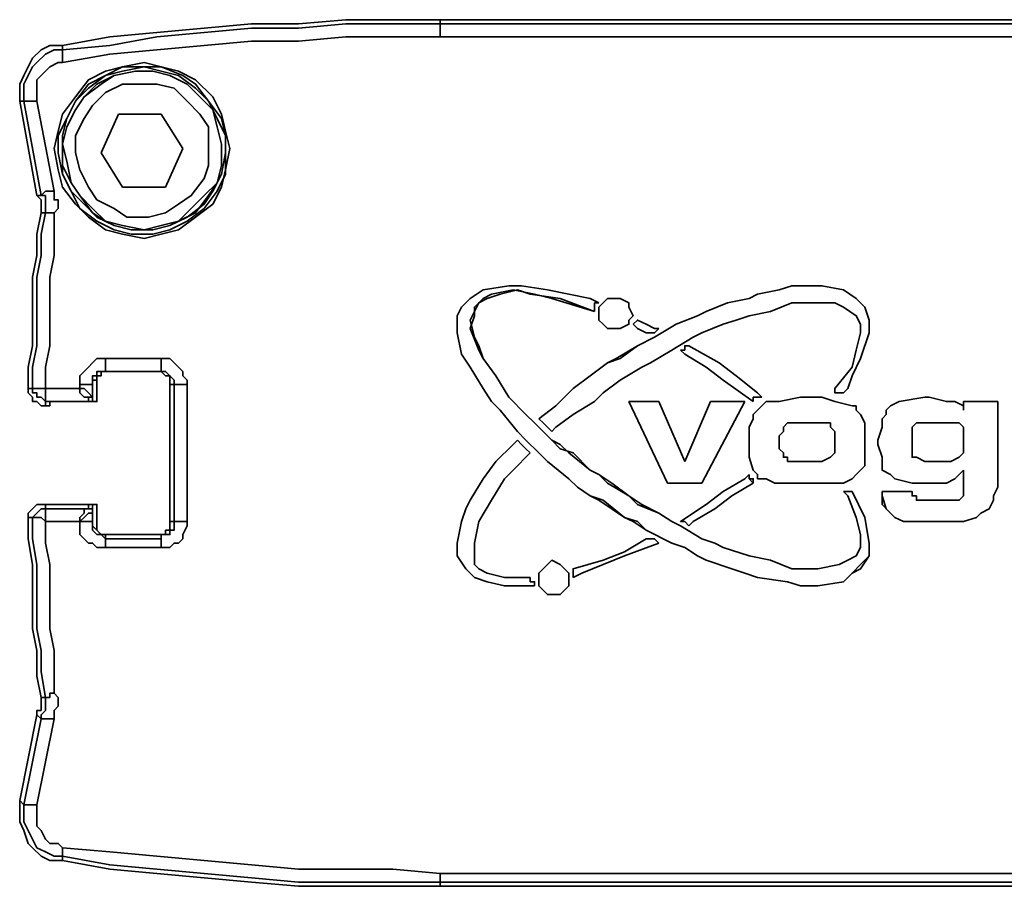
# Model space of a CAD drawing. Units: inches. Extents: x 19 to 578, y 19 to 814.
# Drawn here: x 283 to 306, y 545 to 565 of the extents above; entities that cross this region are included whole.
import ezdxf

# ---------------------------------------------------------------- set-up
doc = ezdxf.new("R2010")
doc.units = ezdxf.units.IN
doc.header["$MEASUREMENT"] = 0
doc.layers.add('Layer 1', color=7, linetype='Continuous')

msp = doc.modelspace()

# ---------------------------------------------------------------- linework, layer by layer
at = {"layer": 'Layer 1', "color": 7, "lineweight": 35, "true_color": 0xffffff}
for points in [[(292.9, 565), (291.8, 565), (290.7, 565), (289.6, 564.9), (288.5, 564.9), (287.4, 564.8), (286.3, 564.7), (285.2, 564.6), (284.1, 564.4)], [(284.1, 564.3), (285.2, 564.4), (286.3, 564.6), (287.4, 564.7), (288.5, 564.8), (289.6, 564.8), (290.7, 564.9), (291.8, 564.9), (292.9, 564.9)], [(313.6, 565), (292.9, 565)], [(292.9, 564.9), (292.9, 565)], [(292.9, 564.9), (313.6, 564.9)], [(292.9, 564.6), (292.9, 564.7), (292.9, 564.8), (292.9, 564.9)], [(292.9, 564.6), (291.8, 564.6), (290.7, 564.6), (289.6, 564.5), (288.5, 564.5), (287.4, 564.4), (286.3, 564.3), (285.2, 564.2), (284.1, 564)], [(313.6, 564.6), (292.9, 564.6)], [(284.1, 564.4), (283.8, 564.4), (283.6, 564.3), (283.4, 564.1), (283.3, 563.9), (283.2, 563.7), (283.1, 563.5), (283.1, 563.3), (283.1, 563.1)], [(284.1, 564.3), (284.1, 564.4)], [(283.2, 563.1), (283.2, 563.3), (283.2, 563.5), (283.3, 563.7), (283.4, 563.9), (283.5, 564), (283.7, 564.2), (283.9, 564.3), (284.1, 564.3)], [(284.1, 564), (284.1, 564.1), (284.1, 564.2), (284.1, 564.3)], [(284.1, 564), (284, 564), (283.8, 563.9), (283.7, 563.8), (283.6, 563.7), (283.5, 563.6), (283.5, 563.4), (283.5, 563.3), (283.5, 563.1)], [(286, 564), (286.4, 563.9), (286.8, 563.8), (287.2, 563.6), (287.6, 563.2), (287.8, 562.8), (287.9, 562.4), (288, 562), (287.9, 561.5), (287.8, 561.1), (287.6, 560.7), (287.2, 560.4), (286.8, 560.1), (286.4, 560), (286, 559.9), (285.5, 560), (285.1, 560.1), (284.7, 560.4), (284.4, 560.7), (284.1, 561.1), (284, 561.5), (283.9, 562), (284, 562.4), (284.1, 562.8), (284.4, 563.2), (284.7, 563.6), (285.1, 563.8), (285.5, 563.9), (286, 564)], [(286, 563.9), (285.5, 563.9), (285.1, 563.7), (284.7, 563.5), (284.4, 563.1), (284.2, 562.7), (284, 562.3), (284, 561.9), (284.1, 561.4), (284.3, 561), (284.5, 560.6), (284.9, 560.3), (285.3, 560.1), (285.7, 560), (286.2, 560), (286.6, 560.1), (287, 560.3), (287.4, 560.6), (287.7, 561), (287.9, 561.4), (287.9, 561.9), (287.9, 562.3), (287.8, 562.7), (287.5, 563.1), (287.2, 563.5), (286.9, 563.7), (286.4, 563.9), (286, 563.9)], [(286, 563.9), (286.4, 563.8), (286.8, 563.7), (287.2, 563.4), (287.5, 563.1), (287.7, 562.7), (287.9, 562.3), (287.9, 561.9), (287.8, 561.4), (287.6, 561), (287.4, 560.7), (287, 560.4), (286.6, 560.2), (286.2, 560.1), (285.7, 560.1), (285.3, 560.2), (284.9, 560.4), (284.6, 560.7), (284.3, 561), (284.1, 561.4), (284.1, 561.9), (284.1, 562.3), (284.2, 562.7), (284.4, 563.1), (284.7, 563.4), (285.1, 563.7), (285.5, 563.8), (286, 563.9)], [(286.3, 563.9), (286.3, 563.9)], [(286, 560.1), (286.4, 560.2), (286.8, 560.3), (287.2, 560.5), (287.5, 560.9), (287.7, 561.2), (287.8, 561.6), (287.8, 562.1), (287.7, 562.5), (287.6, 562.9), (287.3, 563.2), (287, 563.5), (286.6, 563.7), (286.2, 563.8), (285.8, 563.8), (285.3, 563.7), (284.9, 563.5), (284.6, 563.2), (284.4, 562.9), (284.2, 562.5), (284.1, 562.1), (284.1, 561.6), (284.3, 561.2), (284.5, 560.9), (284.8, 560.5), (285.1, 560.3), (285.5, 560.2), (286, 560.1)], [(285, 563.5), (285.3, 563.7), (285.8, 563.8), (286.2, 563.8), (286.6, 563.7), (287, 563.5), (287.3, 563.2), (287.6, 562.9), (287.7, 562.5), (287.8, 562.1), (287.8, 561.6), (287.7, 561.2), (287.4, 560.9), (287.1, 560.6), (286.8, 560.3), (286.4, 560.2), (286, 560.1), (285.5, 560.2), (285.1, 560.3), (284.8, 560.6), (284.5, 560.9), (284.3, 561.2), (284.2, 561.7), (284.1, 562.1), (284.2, 562.5), (284.4, 562.9), (284.6, 563.2), (285, 563.5)], [(285.1, 563.3), (284.8, 563), (284.6, 562.7), (284.4, 562.3), (284.4, 561.9), (284.5, 561.5), (284.7, 561.1), (284.9, 560.8), (285.3, 560.6), (285.6, 560.4), (286.1, 560.4), (286.5, 560.5), (286.8, 560.7), (287.1, 560.9), (287.4, 561.3), (287.5, 561.6), (287.5, 562.1), (287.5, 562.5), (287.3, 562.8), (287, 563.1), (286.7, 563.4), (286.3, 563.5), (285.9, 563.5), (285.5, 563.5), (285.1, 563.3)], [(283.2, 563.1), (283.1, 563.1)], [(283.1, 563.1), (283.5, 560.9)], [(283.5, 563.1), (283.5, 563.1), (283.4, 563.1), (283.3, 563.1), (283.2, 563.1)], [(283.6, 560.9), (283.2, 563.1)], [(283.5, 563.1), (283.9, 561)], [(285.4, 562.8), (285, 561.9)], [(286.4, 562.8), (285.4, 562.8)], [(286.9, 562), (286.4, 562.8)], [(285, 561.9), (285.5, 561.1)], [(286.5, 561.1), (286.9, 562)], [(283.6, 560.5), (283.6, 560.6), (283.6, 560.7), (283.6, 560.8), (283.5, 560.9)], [(283.6, 560.9), (283.5, 560.9)], [(283.9, 561), (283.9, 561), (283.8, 561), (283.7, 561), (283.6, 560.9)], [(283.7, 560.5), (283.7, 560.6), (283.7, 560.7), (283.7, 560.8), (283.7, 560.9), (283.6, 560.9)], [(283.9, 561), (283.9, 560.9), (283.9, 560.8), (284, 560.8), (284, 560.7), (284, 560.6), (283.9, 560.5)], [(285.5, 561.1), (286.5, 561.1)], [(283.6, 560.5), (283.5, 560), (283.5, 559.5), (283.4, 559), (283.4, 558.5), (283.4, 557.9), (283.4, 557.4), (283.3, 556.9), (283.3, 556.4)], [(283.4, 556.4), (283.4, 556.9), (283.5, 557.4), (283.5, 557.9), (283.5, 558.5), (283.5, 559), (283.6, 559.5), (283.6, 560), (283.7, 560.5)], [(283.7, 560.5), (283.6, 560.5)], [(283.9, 560.5), (283.9, 560), (283.9, 559.5), (283.8, 559), (283.8, 558.5), (283.8, 558), (283.8, 557.4), (283.7, 556.9), (283.7, 556.4)], [(283.7, 560.5), (283.7, 560.5), (283.8, 560.5), (283.9, 560.5)], [(296.6, 558.4), (296.4, 558.5), (295.9, 558.6), (295.4, 558.7), (294.8, 558.8), (294.5, 558.8), (293.9, 558.7), (293.6, 558.5), (293.4, 558.3), (293.3, 558.1), (293.3, 557.7), (293.4, 557.2), (293.6, 556.9), (293.9, 556.4), (294.1, 556.1), (294.3, 555.9), (294.7, 555.4), (294.9, 555.2), (295.2, 554.9), (295.4, 554.7), (295.9, 554.3), (296.1, 554.1), (296.4, 553.9), (296.7, 553.8), (297.2, 553.4), (297.5, 553.3), (297.7, 553.1), (298.3, 552.8), (298.6, 552.7), (298.9, 552.5), (299.1, 552.4), (299.7, 552.2), (300, 552.1), (300.3, 552), (301, 551.9), (301.3, 551.8), (301.7, 551.8), (302.3, 551.9), (302.5, 552.1), (302.7, 552.3), (302.9, 552.5), (302.9, 552.8), (302.8, 553.4), (302.5, 554)], [(296.6, 558.4), (296.4, 558.5), (295.9, 558.6), (295.4, 558.7), (294.8, 558.8), (294.5, 558.8), (293.9, 558.7), (293.6, 558.5), (293.4, 558.3), (293.3, 558.1), (293.3, 557.7), (293.4, 557.2), (293.6, 556.9), (293.9, 556.4), (294.1, 556.1), (294.3, 555.9), (294.7, 555.4), (294.9, 555.2), (295.2, 554.9), (295.4, 554.7), (295.9, 554.3), (296.1, 554.1), (296.4, 553.9), (296.6, 553.8), (297.2, 553.4), (297.4, 553.3), (297.7, 553.1), (298.3, 552.8), (298.6, 552.7), (298.9, 552.5), (299.1, 552.4), (299.7, 552.2), (300, 552.1), (300.3, 552), (301, 551.9), (301.3, 551.8), (301.7, 551.8), (302.3, 551.9), (302.5, 552.1), (302.7, 552.2), (302.9, 552.5), (302.9, 552.8), (302.8, 553.4), (302.5, 554)], [(302.3, 554), (302.4, 553.9), (302.6, 553.4), (302.7, 553), (302.7, 552.7), (302.6, 552.5), (302.4, 552.4), (302.2, 552.3), (301.7, 552.2), (301.1, 552.2), (300.6, 552.4), (300.1, 552.5), (299.5, 552.7), (299.3, 552.8), (299, 552.9), (298.5, 553.2), (298.3, 553.3), (298, 553.5), (297.5, 553.7), (297.3, 553.9), (296.8, 554.2), (296.6, 554.4), (296.4, 554.5), (295.9, 554.9), (295.7, 555.1), (295.5, 555.2), (295.1, 555.6), (294.9, 555.8), (294.5, 556.2), (294.2, 556.7), (293.9, 557.1), (293.8, 557.3), (293.6, 557.8), (293.7, 558.1), (293.7, 558.3), (293.9, 558.5), (294.1, 558.6), (294.6, 558.7), (295.1, 558.6), (295.5, 558.5), (296.5, 558.2)], [(302.3, 554), (302.4, 553.9), (302.6, 553.4), (302.7, 553), (302.7, 552.7), (302.6, 552.5), (302.4, 552.4), (302.2, 552.3), (301.7, 552.2), (301.1, 552.2), (300.6, 552.4), (300.1, 552.5), (299.5, 552.7), (299.3, 552.8), (299, 552.9), (298.5, 553.2), (298.3, 553.3), (298, 553.5), (297.6, 553.7), (297.3, 553.9), (296.9, 554.2), (296.6, 554.4), (296.4, 554.5), (296, 554.9), (295.7, 555), (295.5, 555.2), (295.1, 555.6), (294.9, 555.8), (294.5, 556.2), (294.2, 556.7), (293.9, 557.1), (293.8, 557.4), (293.7, 557.6), (293.6, 558), (293.7, 558.2), (293.8, 558.4), (294, 558.5), (294.3, 558.6), (294.7, 558.7), (295, 558.6), (295.7, 558.5), (296.5, 558.2)], [(302.3, 556.3), (302.4, 556.4), (302.5, 556.7), (302.7, 557.1), (302.9, 557.7), (302.9, 558), (302.8, 558.3), (302.6, 558.5), (302.3, 558.7), (301.8, 558.8), (301.3, 558.8), (301.1, 558.8), (300.8, 558.7), (300.3, 558.6), (300.1, 558.5), (299.6, 558.4), (299.1, 558.2), (298.9, 558.1), (298.4, 557.9), (297.9, 557.6), (297.5, 557.4), (297.1, 557.1), (296.8, 557), (296.4, 556.7), (296, 556.4), (295.6, 556), (295.2, 555.7)], [(302.3, 556.3), (302.4, 556.4), (302.5, 556.7), (302.7, 557.1), (302.9, 557.7), (302.9, 558), (302.8, 558.3), (302.6, 558.5), (302.3, 558.7), (301.8, 558.8), (301.3, 558.8), (301.1, 558.8), (300.8, 558.7), (300.3, 558.6), (300.1, 558.5), (299.6, 558.4), (299.1, 558.2), (298.9, 558.1), (298.4, 557.9), (297.9, 557.6), (297.5, 557.4), (297, 557.1), (296.8, 557), (296.4, 556.7), (296, 556.4), (295.6, 556), (295.2, 555.7)], [(295.5, 555.4), (295.6, 555.5), (296, 555.8), (296.5, 556.1), (296.7, 556.3), (297.1, 556.6), (297.6, 556.9), (297.8, 557), (298.3, 557.3), (298.8, 557.6), (299, 557.7), (299.5, 557.9), (299.8, 558), (300.1, 558.1), (300.6, 558.2), (301.1, 558.4), (301.5, 558.4), (302.1, 558.4), (302.3, 558.3), (302.6, 558.1), (302.7, 557.9), (302.7, 557.7), (302.6, 557.3), (302.5, 556.9), (302.1, 556.4)], [(295.5, 555.4), (295.6, 555.5), (296, 555.8), (296.5, 556.1), (296.7, 556.3), (297.1, 556.6), (297.6, 556.9), (297.8, 557), (298.3, 557.3), (298.8, 557.6), (299, 557.7), (299.5, 557.9), (299.8, 558), (300.1, 558.1), (300.6, 558.2), (301.1, 558.4), (301.5, 558.4), (302.1, 558.4), (302.3, 558.3), (302.6, 558.1), (302.7, 557.9), (302.7, 557.7), (302.6, 557.3), (302.5, 556.9), (302.1, 556.4)], [(296.5, 558.2), (296.5, 558.3), (296.5, 558.4), (296.6, 558.4)], [(296.5, 558.2), (296.5, 558.3), (296.5, 558.4), (296.6, 558.4)], [(297, 557.8), (297.1, 557.8), (297.3, 557.9), (297.3, 558), (297.4, 558.1), (297.3, 558.3), (297.3, 558.4), (297.1, 558.5), (297, 558.5), (296.8, 558.5), (296.7, 558.4), (296.6, 558.3), (296.6, 558.1), (296.6, 558), (296.7, 557.9), (296.8, 557.8), (297, 557.8)], [(297, 557.8), (297.1, 557.8), (297.3, 557.9), (297.3, 558), (297.4, 558.1), (297.3, 558.3), (297.3, 558.4), (297.1, 558.5), (297, 558.5), (296.8, 558.5), (296.7, 558.4), (296.6, 558.3), (296.6, 558.1), (296.6, 558), (296.7, 557.9), (296.8, 557.8), (297, 557.8)], [(296.6, 558.4), (296.6, 558.4)], [(296.5, 558.2), (296.5, 558.2)], [(297.5, 558), (297.5, 558), (297.4, 557.9)], [(297.5, 558), (297.5, 558), (297.4, 557.9)], [(298, 557.8), (297.9, 557.8), (297.7, 557.9), (297.5, 558)], [(297.5, 558), (297.5, 558)], [(298, 557.8), (297.9, 557.8), (297.7, 557.9), (297.5, 558)], [(297.4, 557.9), (297.5, 557.8), (297.7, 557.7), (297.8, 557.7)], [(297.4, 557.9), (297.4, 557.9)], [(297.4, 557.9), (297.5, 557.8), (297.7, 557.7), (297.8, 557.7)], [(297.8, 557.7), (297.8, 557.7), (297.9, 557.7), (298, 557.8)], [(297.8, 557.7), (297.8, 557.7), (297.9, 557.7), (298, 557.8)], [(297.8, 557.7), (297.8, 557.7)], [(298, 557.8), (298, 557.8)], [(298.7, 557.4), (298.6, 557.4), (298.6, 557.3), (298.5, 557.3)], [(298.7, 557.4), (298.6, 557.4), (298.6, 557.3), (298.5, 557.3)], [(298.5, 557.3), (298.6, 557.2), (299.1, 556.9), (299.5, 556.6), (300.2, 556.1)], [(298.5, 557.3), (298.5, 557.3)], [(298.5, 557.3), (298.6, 557.2), (299.1, 556.9), (299.5, 556.6), (300.2, 556.1)], [(300.4, 556.2), (300.3, 556.3), (299.8, 556.7), (299.4, 557), (298.7, 557.4)], [(298.7, 557.4), (298.7, 557.4)], [(300.4, 556.2), (300.3, 556.3), (299.8, 556.7), (299.4, 557), (298.7, 557.4)], [(284.5, 556.5), (284.5, 556.6), (284.5, 556.7), (284.6, 556.8), (284.7, 556.9), (284.8, 557), (284.9, 557.1), (285, 557.1), (285.1, 557.1)], [(285.1, 556.8), (285.1, 556.8), (285.1, 556.9), (285.1, 557), (285.1, 557.1)], [(285.1, 557.1), (286.4, 557.1)], [(286.4, 556.8), (286.4, 556.8), (286.4, 556.9), (286.4, 557), (286.4, 557.1)], [(286.4, 557.1), (286.5, 557.1), (286.6, 557.1), (286.7, 557), (286.8, 556.9), (286.9, 556.8), (286.9, 556.7), (287, 556.6), (287, 556.5)], [(285.1, 556.8), (285, 556.8), (285, 556.7), (284.9, 556.7), (284.9, 556.6), (284.8, 556.6), (284.8, 556.5)], [(285.1, 556.8), (285, 556.8), (284.9, 556.8), (284.9, 556.7), (284.8, 556.7), (284.8, 556.6), (284.8, 556.5)], [(285.1, 556.8), (285.1, 556.8)], [(285.1, 556.8), (286.4, 556.8)], [(286.4, 556.8), (285.1, 556.8)], [(286.6, 556.5), (286.6, 556.5), (286.6, 556.6), (286.6, 556.7), (286.5, 556.7), (286.4, 556.8)], [(286.4, 556.8), (286.4, 556.8)], [(286.7, 556.5), (286.7, 556.6), (286.6, 556.7), (286.5, 556.8), (286.4, 556.8)], [(284.9, 556.7), (284.9, 556.7), (284.9, 556.6)], [(284.9, 556.2), (284.9, 556.2), (284.9, 556.3), (284.9, 556.4), (284.9, 556.5), (284.9, 556.6)], [(283.4, 556.4), (283.3, 556.4)], [(283.7, 556), (283.6, 556), (283.5, 556.1), (283.4, 556.1), (283.4, 556.2), (283.3, 556.3), (283.3, 556.4)], [(283.7, 556.1), (283.6, 556.2), (283.5, 556.2), (283.5, 556.3), (283.4, 556.3), (283.4, 556.4)], [(283.4, 556.4), (283.5, 556.4), (283.6, 556.4), (283.7, 556.4)], [(283.7, 556.1), (283.7, 556.2), (283.7, 556.3), (283.7, 556.4)], [(283.7, 556.4), (284.5, 556.4)], [(284.8, 556.5), (284.8, 556.5), (284.7, 556.5), (284.6, 556.5), (284.5, 556.5)], [(284.5, 556.4), (284.5, 556.5)], [(284.8, 556.2), (284.8, 556.2), (284.7, 556.3), (284.6, 556.4), (284.5, 556.4)], [(284.7, 556.1), (284.7, 556.2), (284.6, 556.2), (284.5, 556.3), (284.5, 556.4)], [(284.8, 556.2), (284.8, 556.5)], [(284.8, 556.5), (284.8, 556.5)], [(284.8, 556.5), (284.8, 556.2)], [(286.6, 556.5), (286.6, 553.3)], [(286.7, 556.5), (286.6, 556.5)], [(286.7, 553.3), (286.7, 556.5)], [(286.7, 556.5), (286.7, 556.5), (286.8, 556.5), (286.9, 556.5), (287, 556.5)], [(287, 556.5), (287, 553.3)], [(302.1, 556.4), (302.1, 556.3), (302.2, 556.3), (302.3, 556.3)], [(302.1, 556.4), (302.1, 556.4)], [(302.1, 556.4), (302.1, 556.3), (302.2, 556.3), (302.3, 556.3)], [(283.9, 556.1), (283.9, 556.1), (283.8, 556.1), (283.8, 556), (283.7, 556)], [(283.7, 556.1), (283.7, 556)], [(284.7, 556.1), (283.7, 556.1)], [(283.9, 556.1), (283.9, 556.1), (284, 556.1)], [(284, 556.1), (284.7, 556.1)], [(284.7, 556.1), (284.7, 556.1), (284.8, 556.1), (284.8, 556.2)], [(284.8, 556.2), (284.8, 556.2), (284.7, 556.2), (284.7, 556.1)], [(284.7, 556.1), (284.7, 556.1)], [(284.8, 556.1), (284.7, 556.1)], [(284.8, 556.2), (284.8, 556.2)], [(284.9, 556.2), (284.9, 556.2), (284.9, 556.1), (284.8, 556.1)], [(298, 556.1), (297.3, 556.1)], [(297.3, 556.1), (298.2, 554.2)], [(297.3, 556.1), (297.3, 556.1)], [(297.3, 556.1), (298.2, 554.2)], [(298, 556.1), (297.3, 556.1)], [(298.6, 554.7), (298, 556.1)], [(298, 556.1), (298, 556.1)], [(298.6, 554.7), (298, 556.1)], [(299.2, 556.1), (298.6, 554.7)], [(299.2, 556.1), (298.6, 554.7)], [(299, 554.2), (300, 556.1)], [(299, 554.2), (300, 556.1)], [(300, 556.1), (299.2, 556.1)], [(299.2, 556.1), (299.2, 556.1)], [(300, 556.1), (299.2, 556.1)], [(300, 556.1), (300, 556.1)], [(301.5, 556.2), (301.3, 556.2), (300.8, 556.1), (300.5, 556.1), (300.4, 556), (300.2, 555.8)], [(300.2, 556.1), (300.2, 556.1), (300.2, 556.2), (300.3, 556.2), (300.4, 556.2)], [(300.2, 556.1), (300.2, 556.1), (300.2, 556.2), (300.3, 556.2), (300.4, 556.2)], [(301.5, 556.2), (301.3, 556.2), (300.8, 556.1), (300.5, 556.1), (300.4, 556), (300.2, 555.8)], [(300.2, 556.1), (300.2, 556.1)], [(300.4, 556.2), (300.4, 556.2)], [(301.5, 556.2), (301.5, 556.2)], [(302.6, 556), (302.5, 556), (302.1, 556.1), (301.8, 556.2), (301.5, 556.2)], [(302.6, 556), (302.5, 556), (302.1, 556.1), (301.8, 556.2), (301.5, 556.2)], [(302.3, 556.3), (302.3, 556.3)], [(304.3, 556.2), (304.2, 556.2), (303.6, 556.1), (303.4, 556), (303.3, 555.9), (303.3, 555.8)], [(304.3, 556.2), (304.2, 556.2), (303.6, 556.1), (303.4, 556), (303.3, 555.9), (303.3, 555.8)], [(304.3, 556.2), (304.3, 556.2)], [(305.1, 555.9), (305.1, 556), (304.9, 556.1), (304.7, 556.1), (304.3, 556.2)], [(305.1, 555.9), (305.1, 556), (304.9, 556.1), (304.7, 556.1), (304.3, 556.2)], [(305.9, 556.1), (305.1, 556.1)], [(305.1, 556.1), (305.1, 555.9)], [(305.1, 556.1), (305.1, 556.1)], [(305.1, 556.1), (305.1, 555.9)], [(305.9, 556.1), (305.1, 556.1)], [(305.9, 554.4), (305.9, 556.1)], [(305.9, 556.1), (305.9, 556.1)], [(305.9, 554.4), (305.9, 556.1)], [(283.7, 556), (283.7, 556)], [(302.8, 555.2), (302.8, 555.3), (302.8, 555.6), (302.7, 555.8), (302.6, 555.9), (302.6, 556)], [(302.6, 556), (302.6, 556)], [(302.8, 555.2), (302.8, 555.3), (302.8, 555.6), (302.7, 555.8), (302.6, 555.9), (302.6, 556)], [(305.1, 555.9), (305.1, 555.9)], [(295.2, 555.7), (295.3, 555.6), (295.4, 555.5), (295.5, 555.4)], [(295.2, 555.7), (295.2, 555.7)], [(295.2, 555.7), (295.3, 555.6), (295.4, 555.5), (295.5, 555.4)], [(300.2, 555.8), (300.2, 555.7), (300.1, 555.5), (300.1, 555.2)], [(300.2, 555.8), (300.2, 555.7), (300.1, 555.5), (300.1, 555.2)], [(300.2, 555.8), (300.2, 555.8)], [(303.3, 555.8), (303.2, 555.7), (303.2, 555.5), (303.1, 555.2)], [(303.3, 555.8), (303.2, 555.7), (303.2, 555.5), (303.1, 555.2)], [(303.3, 555.8), (303.3, 555.8)], [(295.5, 555.4), (295.5, 555.4)], [(301, 555.6), (300.9, 555.5), (300.9, 555.4), (300.8, 555.3), (300.8, 555.1)], [(301, 555.6), (300.9, 555.5), (300.9, 555.4), (300.8, 555.3), (300.8, 555.1)], [(301.5, 555.6), (301.3, 555.6), (301.2, 555.6), (301, 555.6)], [(301.5, 555.6), (301.3, 555.6), (301.2, 555.6), (301, 555.6)], [(301, 555.6), (301, 555.6)], [(302, 555.6), (301.8, 555.6), (301.7, 555.6), (301.5, 555.6)], [(302, 555.6), (301.8, 555.6), (301.7, 555.6), (301.5, 555.6)], [(301.5, 555.6), (301.5, 555.6)], [(302.1, 555.2), (302.1, 555.3), (302.1, 555.4), (302, 555.5), (302, 555.6)], [(302.1, 555.2), (302.1, 555.3), (302.1, 555.4), (302, 555.5), (302, 555.6)], [(302, 555.6), (302, 555.6)], [(304, 555.6), (303.9, 555.5), (303.9, 555.4), (303.9, 555.2)], [(304, 555.6), (303.9, 555.5), (303.9, 555.4), (303.9, 555.2)], [(304.5, 555.6), (304.4, 555.6), (304.2, 555.6), (304, 555.6)], [(304.5, 555.6), (304.4, 555.6), (304.2, 555.6), (304, 555.6)], [(304, 555.6), (304, 555.6)], [(305, 555.6), (304.9, 555.6), (304.7, 555.6), (304.5, 555.6)], [(305, 555.6), (304.9, 555.6), (304.7, 555.6), (304.5, 555.6)], [(304.5, 555.6), (304.5, 555.6)], [(305.1, 555.2), (305.1, 555.3), (305.1, 555.4), (305.1, 555.5), (305, 555.6)], [(305.1, 555.2), (305.1, 555.3), (305.1, 555.4), (305.1, 555.5), (305, 555.6)], [(305, 555.6), (305, 555.6)], [(294.7, 555.2), (294.6, 555.1), (294.2, 554.7), (293.9, 554.3), (293.6, 553.8), (293.5, 553.6), (293.4, 553.3), (293.3, 552.8), (293.3, 552.5), (293.5, 552.2), (293.7, 552), (294, 551.9), (294.4, 551.8), (295.1, 551.8)], [(294.7, 555.2), (294.6, 555.1), (294.2, 554.7), (293.9, 554.3), (293.6, 553.8), (293.5, 553.6), (293.4, 553.3), (293.3, 552.8), (293.3, 552.5), (293.5, 552.2), (293.7, 552), (294, 551.9), (294.4, 551.8), (295.1, 551.8)], [(295, 554.9), (294.9, 555), (294.8, 555.1), (294.7, 555.2)], [(294.7, 555.2), (294.7, 555.2)], [(295, 554.9), (294.9, 555), (294.8, 555.1), (294.7, 555.2)], [(300.1, 555.2), (300.1, 555.1), (300.1, 554.8), (300.2, 554.5), (300.3, 554.4), (300.3, 554.3)], [(300.1, 555.2), (300.1, 555.2)], [(300.1, 555.2), (300.1, 555.1), (300.1, 554.8), (300.2, 554.5), (300.3, 554.4), (300.3, 554.3)], [(301.5, 554.7), (301.6, 554.7), (301.8, 554.7), (302, 554.8), (302.1, 554.9), (302.1, 555), (302.1, 555.2)], [(301.5, 554.7), (301.6, 554.7), (301.8, 554.7), (302, 554.8), (302.1, 554.9), (302.1, 555), (302.1, 555.2)], [(302.1, 555.2), (302.1, 555.2)], [(302.8, 554.6), (302.8, 554.7), (302.8, 554.9), (302.8, 555.2)], [(302.8, 555.2), (302.8, 555.2)], [(302.8, 554.6), (302.8, 554.7), (302.8, 554.9), (302.8, 555.2)], [(303.1, 555.2), (303.1, 555.1), (303.2, 554.8), (303.2, 554.5), (303.4, 554.4)], [(303.1, 555.2), (303.1, 555.2)], [(303.1, 555.2), (303.1, 555.1), (303.2, 554.8), (303.2, 554.5), (303.4, 554.4)], [(303.9, 555.2), (303.9, 555), (303.9, 554.9), (303.9, 554.8), (304, 554.8)], [(303.9, 555.2), (303.9, 555), (303.9, 554.9), (303.9, 554.8), (304, 554.8)], [(303.9, 555.2), (303.9, 555.2)], [(305, 554.8), (305.1, 554.9), (305.1, 555), (305.1, 555.1), (305.1, 555.2)], [(305, 554.8), (305.1, 554.9), (305.1, 555), (305.1, 555.1), (305.1, 555.2)], [(305.1, 555.2), (305.1, 555.2)], [(300.8, 555.1), (300.8, 555), (300.9, 554.9), (300.9, 554.8), (301, 554.8), (301, 554.7)], [(300.8, 555.1), (300.8, 555), (300.9, 554.9), (300.9, 554.8), (301, 554.8), (301, 554.7)], [(300.8, 555.1), (300.8, 555.1)], [(295, 552), (294.9, 552), (294.4, 552), (294, 552.1), (293.8, 552.2), (293.7, 552.3), (293.7, 552.5), (293.7, 552.8), (293.8, 553.3), (294.1, 553.8), (294.4, 554.3), (294.6, 554.5), (295, 554.9)], [(295, 552), (294.9, 552), (294.4, 552), (294, 552.1), (293.8, 552.2), (293.7, 552.3), (293.7, 552.5), (293.7, 552.8), (293.8, 553.3), (294.1, 553.8), (294.4, 554.3), (294.6, 554.5), (295, 554.9)], [(295, 554.9), (295, 554.9)], [(304, 554.8), (304.2, 554.7), (304.3, 554.7), (304.5, 554.7)], [(304, 554.8), (304, 554.8)], [(304, 554.8), (304.2, 554.7), (304.3, 554.7), (304.5, 554.7)], [(304.5, 554.7), (304.6, 554.7), (304.8, 554.7), (305, 554.8)], [(304.5, 554.7), (304.6, 554.7), (304.8, 554.7), (305, 554.8)], [(305, 554.8), (305, 554.8)], [(298.6, 554.7), (298.6, 554.7)], [(301, 554.7), (301.1, 554.7), (301.3, 554.7), (301.5, 554.7)], [(301, 554.7), (301.1, 554.7), (301.3, 554.7), (301.5, 554.7)], [(301, 554.7), (301, 554.7)], [(301.5, 554.7), (301.5, 554.7)], [(302.3, 554.2), (302.5, 554.3), (302.6, 554.4), (302.7, 554.5), (302.8, 554.6)], [(302.3, 554.2), (302.5, 554.3), (302.6, 554.4), (302.7, 554.5), (302.8, 554.6)], [(302.8, 554.6), (302.8, 554.6)], [(304.3, 554.2), (304.4, 554.2), (304.7, 554.2), (304.9, 554.3), (305, 554.4), (305.1, 554.5)], [(304.3, 554.2), (304.4, 554.2), (304.7, 554.2), (304.9, 554.3), (305, 554.4), (305.1, 554.5)], [(304.5, 554.7), (304.5, 554.7)], [(305.1, 554.5), (305.1, 554.4)], [(305.1, 554.5), (305.1, 554.5)], [(305.1, 554.5), (305.1, 554.5)], [(305.1, 554.5), (305.1, 554.5)], [(305.1, 554.5), (305.1, 554.4)], [(305.1, 554.5), (305.1, 554.5)], [(300.1, 554.4), (300, 554.3), (299.5, 554), (299.1, 553.7), (298.5, 553.3)], [(300.1, 554.4), (300, 554.3), (299.5, 554), (299.1, 553.7), (298.5, 553.3)], [(300.2, 554.2), (300.2, 554.2), (300.1, 554.3), (300.1, 554.4)], [(300.1, 554.4), (300.1, 554.4)], [(300.2, 554.2), (300.2, 554.2), (300.2, 554.3), (300.1, 554.3), (300.1, 554.4)], [(300.3, 554.3), (300.5, 554.3), (300.7, 554.2), (301, 554.2), (301.5, 554.2)], [(300.3, 554.3), (300.3, 554.3)], [(300.3, 554.3), (300.5, 554.3), (300.7, 554.2), (301, 554.2), (301.5, 554.2)], [(303.4, 554.4), (303.5, 554.3), (303.9, 554.2), (304.3, 554.2)], [(303.4, 554.4), (303.4, 554.4)], [(303.4, 554.4), (303.5, 554.3), (303.9, 554.2), (304.3, 554.2)], [(305.1, 554.4), (305.1, 554.2), (305.1, 554.1), (305.1, 554), (305.1, 553.9)], [(305.1, 554.4), (305.1, 554.4)], [(305.1, 554.4), (305.1, 554.2), (305.1, 554.1), (305.1, 554), (305.1, 553.9)], [(305.8, 553.8), (305.8, 553.9), (305.9, 554.1), (305.9, 554.4)], [(305.8, 553.8), (305.8, 553.9), (305.9, 554.1), (305.9, 554.4)], [(305.9, 554.4), (305.9, 554.4)], [(298.2, 554.2), (299, 554.2)], [(298.2, 554.2), (298.2, 554.2)], [(298.2, 554.2), (299, 554.2)], [(298.7, 553.2), (298.8, 553.3), (299.3, 553.6), (299.7, 553.9), (300.2, 554.2)], [(298.7, 553.2), (298.8, 553.3), (299.3, 553.6), (299.7, 553.9), (300.2, 554.2)], [(299, 554.2), (299, 554.2)], [(300.2, 554.2), (300.2, 554.2)], [(301.5, 554.2), (301.6, 554.2), (301.9, 554.2), (302.1, 554.2), (302.3, 554.2)], [(301.5, 554.2), (301.5, 554.2)], [(301.5, 554.2), (301.6, 554.2), (301.9, 554.2), (302.1, 554.2), (302.3, 554.2)], [(302.3, 554.2), (302.3, 554.2)], [(304.3, 554.2), (304.3, 554.2)], [(302.5, 554), (302.4, 554), (302.3, 554)], [(302.3, 554), (302.3, 554)], [(302.3, 554), (302.3, 554)], [(302.3, 554), (302.3, 554)], [(302.3, 554), (302.3, 554)], [(302.5, 554), (302.4, 554), (302.3, 554)], [(302.5, 554), (302.5, 554)], [(303.9, 554), (303.2, 554)], [(303.2, 554), (303.2, 553.9), (303.2, 553.7), (303.4, 553.5)], [(303.2, 554), (303.2, 554)], [(303.2, 554), (303.2, 553.9), (303.3, 553.6), (303.4, 553.5)], [(303.9, 554), (303.2, 554)], [(304.5, 553.8), (304.3, 553.8), (304, 553.8), (304, 553.9), (303.9, 553.9), (303.9, 554)], [(303.9, 554), (303.9, 554)], [(303.9, 554), (303.9, 554)], [(303.9, 554), (303.9, 554)], [(303.9, 554), (303.9, 554)], [(304.5, 553.8), (304.3, 553.8), (304, 553.8), (304, 553.9), (303.9, 553.9), (303.9, 554)], [(305.1, 553.9), (305, 553.8), (304.8, 553.8), (304.6, 553.8), (304.5, 553.8)], [(305.1, 553.9), (305, 553.8), (304.8, 553.8), (304.6, 553.8), (304.5, 553.8)], [(304.5, 553.8), (304.5, 553.8)], [(305.1, 553.9), (305.1, 553.9)], [(305.4, 553.4), (305.5, 553.5), (305.7, 553.6), (305.8, 553.8)], [(305.4, 553.4), (305.5, 553.5), (305.7, 553.6), (305.8, 553.8)], [(305.8, 553.8), (305.8, 553.8)], [(283.7, 553.7), (283.6, 553.7), (283.5, 553.7), (283.4, 553.6), (283.3, 553.5), (283.3, 553.4)], [(283.4, 553.4), (283.4, 553.4), (283.5, 553.5), (283.6, 553.6), (283.7, 553.6)], [(283.9, 553.7), (283.9, 553.7), (283.8, 553.7), (283.7, 553.7)], [(283.7, 553.7), (283.7, 553.7)], [(283.7, 553.6), (283.7, 553.7)], [(283.7, 553.6), (284.7, 553.6)], [(283.7, 553.6), (283.7, 553.6), (283.7, 553.5), (283.7, 553.4), (283.7, 553.3)], [(284, 553.7), (284, 553.7), (283.9, 553.7)], [(284, 553.7), (284.7, 553.7)], [(284.7, 553.6), (284.7, 553.6), (284.6, 553.6), (284.6, 553.5), (284.5, 553.4), (284.5, 553.3)], [(284.7, 553.7), (284.7, 553.7), (284.8, 553.7), (284.8, 553.6), (284.8, 553.5)], [(284.7, 553.6), (284.7, 553.7)], [(284.8, 553.7), (284.7, 553.7)], [(284.7, 553.6), (284.7, 553.6), (284.8, 553.6), (284.8, 553.5)], [(284.9, 553.6), (284.9, 553.6), (284.9, 553.7), (284.8, 553.7)], [(284.9, 553.6), (284.9, 553.5), (284.9, 553.4), (284.9, 553.3), (284.9, 553.2), (284.9, 553.1)], [(283.3, 553.4), (283.3, 552.9), (283.4, 552.3), (283.4, 551.8), (283.4, 551.3), (283.4, 550.8), (283.5, 550.3), (283.5, 549.7), (283.6, 549.2)], [(283.4, 553.4), (283.3, 553.4)], [(283.4, 553.4), (283.5, 553.4), (283.6, 553.4), (283.7, 553.3)], [(283.7, 549.2), (283.6, 549.8), (283.6, 550.3), (283.5, 550.8), (283.5, 551.3), (283.5, 551.8), (283.5, 552.3), (283.4, 552.9), (283.4, 553.4)], [(284.8, 553.5), (284.8, 553.5), (284.7, 553.5), (284.6, 553.4), (284.5, 553.3)], [(284.8, 553.5), (284.8, 553.3)], [(284.8, 553.5), (284.8, 553.5)], [(284.8, 553.5), (284.8, 553.3)], [(303.4, 553.5), (303.5, 553.4), (303.7, 553.3), (304, 553.3), (304.4, 553.3)], [(303.4, 553.5), (303.4, 553.5)], [(303.4, 553.5), (303.5, 553.4), (303.7, 553.3), (304, 553.3), (304.4, 553.3)], [(304.4, 553.3), (304.6, 553.3), (304.8, 553.3), (305.1, 553.3), (305.4, 553.4)], [(304.4, 553.3), (304.6, 553.3), (304.8, 553.3), (305.1, 553.3), (305.4, 553.4)], [(305.4, 553.4), (305.4, 553.4)], [(284.5, 553.3), (283.7, 553.3)], [(283.7, 553.3), (283.7, 552.8), (283.8, 552.3), (283.8, 551.8), (283.8, 551.3), (283.8, 550.8), (283.9, 550.3), (283.9, 549.8), (283.9, 549.3)], [(284.8, 553.3), (284.8, 553.3), (284.7, 553.3), (284.6, 553.3), (284.5, 553.3)], [(285.1, 552.7), (285, 552.7), (284.9, 552.7), (284.8, 552.8), (284.7, 552.8), (284.6, 552.9), (284.5, 553), (284.5, 553.2), (284.5, 553.3)], [(284.5, 553.3), (284.5, 553.3)], [(285.1, 553), (285, 553), (284.9, 553.1), (284.8, 553.2), (284.8, 553.3)], [(284.8, 553.3), (284.8, 553.3)], [(284.8, 553.3), (284.8, 553.2), (284.8, 553.1), (284.9, 553), (285, 553), (285.1, 552.9)], [(284.9, 553.1), (284.9, 553.1)], [(286.6, 553.3), (286.6, 553.2), (286.6, 553.1), (286.5, 553.1), (286.5, 553), (286.4, 553)], [(286.4, 552.9), (286.4, 553), (286.5, 553), (286.6, 553), (286.6, 553.1), (286.7, 553.1), (286.7, 553.2), (286.7, 553.3)], [(287, 553.3), (287, 553.2), (286.9, 553), (286.9, 552.9), (286.8, 552.8), (286.7, 552.8), (286.6, 552.7), (286.5, 552.7), (286.4, 552.7)], [(286.7, 553.3), (286.6, 553.3)], [(286.7, 553.3), (286.7, 553.3), (286.8, 553.3), (286.9, 553.3), (287, 553.3)], [(298.5, 553.3), (298.5, 553.3), (298.6, 553.3), (298.7, 553.2)], [(298.5, 553.3), (298.5, 553.3)], [(298.5, 553.3), (298.5, 553.3), (298.6, 553.3), (298.7, 553.2)], [(298.7, 553.2), (298.7, 553.2)], [(304.4, 553.3), (304.4, 553.3)], [(285.1, 553), (286.4, 553)], [(285.1, 552.9), (285.1, 553)], [(285.1, 552.9), (285.1, 552.9), (285.1, 552.8), (285.1, 552.7)], [(285.1, 552.9), (286.4, 552.9)], [(286.4, 552.9), (286.4, 553)], [(286.4, 552.9), (286.4, 552.9), (286.4, 552.8), (286.4, 552.7)], [(297.8, 552.9), (297.7, 552.9), (297.2, 552.6), (296.7, 552.4), (296, 552.2)], [(297.8, 552.9), (297.7, 552.9), (297.2, 552.6), (296.7, 552.4), (296, 552.2)], [(297.8, 552.9), (297.8, 552.9)], [(298, 552.8), (297.9, 552.9), (297.8, 552.9)], [(298, 552.8), (297.9, 552.9), (297.8, 552.9)], [(286.4, 552.7), (285.1, 552.7)], [(296, 552), (296.2, 552.1), (296.7, 552.3), (297.2, 552.5), (298, 552.8)], [(296, 552), (296.2, 552.1), (296.7, 552.3), (297.2, 552.5), (298, 552.8)], [(298, 552.8), (298, 552.8)], [(295.5, 551.6), (295.7, 551.6), (295.8, 551.7), (295.9, 551.8), (295.9, 552), (295.9, 552.1), (295.8, 552.2), (295.7, 552.3), (295.5, 552.4), (295.4, 552.3), (295.3, 552.2), (295.2, 552.1), (295.2, 552), (295.2, 551.8), (295.3, 551.7), (295.4, 551.6), (295.5, 551.6)], [(295.5, 551.6), (295.7, 551.6), (295.8, 551.7), (295.9, 551.8), (295.9, 552), (295.9, 552.1), (295.8, 552.2), (295.7, 552.3), (295.5, 552.4), (295.4, 552.3), (295.3, 552.2), (295.2, 552.1), (295.2, 552), (295.2, 551.8), (295.3, 551.7), (295.4, 551.6), (295.5, 551.6)], [(296, 552.2), (296, 552.2), (296, 552.1), (296, 552)], [(296, 552.2), (296, 552.2)], [(296, 552.2), (296, 552.2), (296, 552.1), (296, 552)], [(295, 552), (295, 552)], [(295.1, 551.8), (295.1, 551.9), (295, 551.9), (295, 552)], [(295.1, 551.8), (295.1, 551.9), (295, 551.9), (295, 552)], [(296, 552), (296, 552)], [(295.1, 551.8), (295.1, 551.8)], [(283.5, 548.8), (283.5, 548.8), (283.5, 548.9), (283.6, 548.9), (283.6, 549), (283.6, 549.1), (283.6, 549.2)], [(283.7, 549.2), (283.6, 549.2)], [(283.6, 548.7), (283.6, 548.8), (283.7, 548.9), (283.7, 549), (283.7, 549.1), (283.7, 549.2)], [(283.7, 549.2), (283.7, 549.2), (283.8, 549.2), (283.8, 549.3), (283.9, 549.3)], [(283.9, 549.3), (284, 549.2), (284, 549.1), (284, 549), (283.9, 548.9), (283.9, 548.8), (283.9, 548.7)], [(283.5, 548.8), (283.1, 546.8)], [(283.6, 548.7), (283.5, 548.8)], [(283.2, 546.7), (283.6, 548.7)], [(283.9, 548.7), (283.5, 546.7)], [(283.6, 548.7), (283.6, 548.7), (283.7, 548.7), (283.8, 548.7), (283.9, 548.7)], [(283.2, 546.7), (283.1, 546.8)], [(283.1, 546.8), (283.1, 546.5), (283.1, 546.3), (283.2, 546.1), (283.3, 545.8), (283.4, 545.7), (283.6, 545.5), (283.8, 545.4), (284.1, 545.4)], [(284.1, 545.5), (283.9, 545.5), (283.7, 545.6), (283.5, 545.7), (283.4, 545.9), (283.3, 546.1), (283.2, 546.3), (283.2, 546.5), (283.2, 546.7)], [(283.2, 546.7), (283.2, 546.7), (283.3, 546.7), (283.4, 546.7), (283.5, 546.7)], [(283.5, 546.7), (283.5, 546.5), (283.5, 546.4), (283.5, 546.2), (283.6, 546.1), (283.7, 545.9), (283.8, 545.8), (284, 545.8), (284.1, 545.7)], [(284.1, 545.5), (284.1, 545.5), (284.1, 545.6), (284.1, 545.7)], [(284.1, 545.7), (285.2, 545.6), (286.3, 545.5), (287.4, 545.4), (288.5, 545.3), (289.6, 545.2), (290.7, 545.2), (291.8, 545.2), (292.9, 545.1)], [(284.1, 545.5), (284.1, 545.4)], [(292.9, 544.9), (291.8, 544.9), (290.7, 544.9), (289.6, 544.9), (288.5, 545), (287.4, 545.1), (286.3, 545.2), (285.2, 545.3), (284.1, 545.5)], [(284.1, 545.4), (285.2, 545.2), (286.3, 545.1), (287.4, 545), (288.5, 544.9), (289.6, 544.8), (290.7, 544.8), (291.8, 544.8), (292.9, 544.8)], [(292.9, 544.9), (292.9, 544.9), (292.9, 545), (292.9, 545.1)], [(292.9, 545.1), (313.6, 545.1)], [(292.9, 544.9), (292.9, 544.8)], [(313.6, 544.9), (292.9, 544.9)], [(313.6, 544.8), (292.9, 544.8)]]:
    msp.add_lwpolyline(points, dxfattribs=at)

doc.saveas('drawing.dxf')
